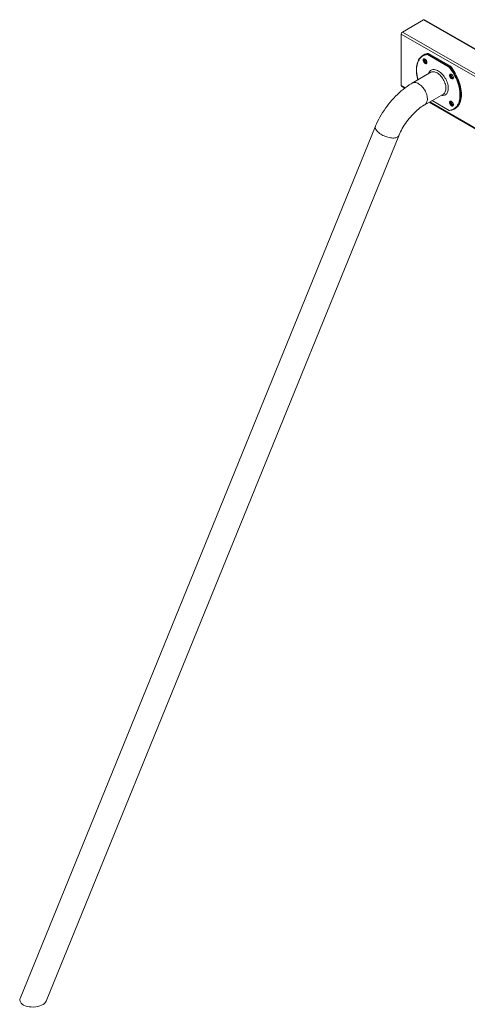
# Model space of a CAD drawing. Units: millimetres. Extents: x 5993 to 71457, y 20621 to 38862.
# Drawn here: x 46203 to 47282, y 22867 to 25242 of the extents above; entities that cross this region are included whole.
import ezdxf

# ---------------------------------------------------------------- set-up
doc = ezdxf.new("R2010")
doc.units = ezdxf.units.MM
doc.layers.add('AXONOMETRIC', color=7, linetype='Continuous')
doc.layers.add('TIPTAP_DIM', color=9, linetype='Continuous')

# ---------------------------------------------------------------- blocks, each defined once
blk = doc.blocks.new('SPR100_axonometric')
at = {"layer": 'AXONOMETRIC', "linetype": 'Continuous', "lineweight": 15}
for p, q in [((-1536.8, 3803.4), (-1587.7, 3774)), ((499.7, 2627.7), (-1536.8, 3803.4)), ((501.7, 2627.9), (-1534.8, 3803.6)), ((445.9, 2593.5), (-1590.6, 3769.1)), ((-1590.6, 3769.1), (-1590.6, 3645)), ((-1587.7, 3774), (448.7, 2598.4)), ((-1536.1, 3718.9), (-1538.2, 3717.7)), ((-1534.3, 3708), (-1534.1, 3708.7)), ((-1475.2, 3689.4), (-1527.7, 3719.7)), ((-1525.1, 3722.3), (-1527.2, 3721.1)), ((-1527.2, 3721.1), (-1474.3, 3690.5)), ((-1525.1, 3722.3), (-1472.2, 3691.8)), ((-1474.3, 3690.5), (-1472.2, 3691.8)), ((-1519.4, 3676.8), (-1564.2, 3651)), ((-1470.6, 3671.2), (-1470.5, 3671.9)), ((-1590.6, 3645), (-1581.3, 3639.6)), ((-1589.7, 3643.1), (-1582.3, 3638.8)), ((-1534, 3598.7), (-1489.2, 3624.5)), ((-1523.3, 3604.8), (-641.1, 3095.5)), ((-1522.2, 3605.5), (-641.2, 3096.9)), ((-1516.8, 3608.6), (-1474.8, 3584.4)), ((-1516.5, 3608.8), (-1475.2, 3584.9)), ((-1470.6, 3605.9), (-1470.5, 3606.6)), ((-1463.3, 3587.8), (-1461.1, 3589)), ((-1474.6, 3584.3), (-1474.5, 3584.3)), ((-1652.8, 3546.7), (-2509.2, 1443.4)), ((-2446.6, 1436.9), (-1596.8, 3524))]:
    blk.add_line(p, q, dxfattribs=at)
at = {"layer": 'AXONOMETRIC', "linetype": 'Continuous', "lineweight": 15, "flags": 128}
for points in [[(-1546.8, 3709.8), (-1547.2, 3709.3), (-1548.8, 3706.6), (-1550.2, 3703.8), (-1551.4, 3700.7), (-1552.4, 3697.4), (-1553.1, 3693.9), (-1553.7, 3690.3), (-1554, 3686.5), (-1554.1, 3682.5), (-1553.9, 3678.5), (-1553.6, 3674.3), (-1553, 3670), (-1552.2, 3665.7), (-1551.2, 3661.3), (-1550.5, 3658.9)], [(-1527.7, 3719.7), (-1530.8, 3719.3), (-1533.8, 3718.5), (-1536.5, 3717.4), (-1539.2, 3716), (-1541.6, 3714.3), (-1543.8, 3712.2), (-1545.9, 3709.9), (-1547.7, 3707.3), (-1549.3, 3704.5), (-1550.6, 3701.3), (-1551.8, 3698), (-1552.6, 3694.4), (-1553.3, 3690.6), (-1553.7, 3686.7), (-1553.8, 3682.5), (-1553.7, 3678.3), (-1553.3, 3673.8), (-1552.6, 3669.3), (-1551.8, 3664.7), (-1550.6, 3660.1), (-1550.3, 3659)], [(-1537.8, 3706.9), (-1537.5, 3707.9), (-1537, 3708.7), (-1536.2, 3709.1), (-1535.3, 3709.3), (-1534.3, 3709.1), (-1533.3, 3708.7), (-1532.2, 3707.9), (-1531.2, 3706.9), (-1530.3, 3705.7), (-1529.6, 3704.4), (-1529.1, 3703), (-1528.8, 3701.7), (-1528.7, 3700.4), (-1528.9, 3699.3), (-1529.3, 3698.4), (-1529.9, 3697.8), (-1530.8, 3697.5), (-1531.7, 3697.5), (-1532.7, 3697.8), (-1533.8, 3698.4), (-1534.8, 3699.3), (-1535.8, 3700.4), (-1536.6, 3701.6), (-1537.3, 3703), (-1537.7, 3704.4), (-1537.9, 3705.7), (-1537.8, 3706.9)], [(-1536.4, 3706.8), (-1536.4, 3705.6), (-1536.2, 3704.3), (-1535.8, 3703), (-1535.1, 3701.8), (-1534.2, 3700.6), (-1533.2, 3699.7), (-1532.2, 3699.1), (-1531.2, 3698.8), (-1530.3, 3698.8), (-1529.8, 3699)], [(-1535.3, 3708.5), (-1534.9, 3708.7), (-1534.3, 3708.7), (-1533.5, 3708.4), (-1532.6, 3707.9), (-1531.7, 3707.2), (-1530.9, 3706.2), (-1530.2, 3705.1), (-1529.6, 3703.9), (-1529.2, 3702.7), (-1529, 3701.6), (-1529, 3700.6), (-1529.2, 3699.9), (-1529.5, 3699.3), (-1529.8, 3699)], [(-1529.1, 3700), (-1529.4, 3700.1), (-1530.4, 3700.5), (-1531.5, 3701.2), (-1532.4, 3702.2), (-1533.2, 3703.4), (-1533.8, 3704.7), (-1534.2, 3706), (-1534.3, 3707.2), (-1534.2, 3708.3), (-1534.1, 3708.7)], [(-1529.1, 3700), (-1529.1, 3700), (-1530.1, 3700.3), (-1531.1, 3701), (-1532.1, 3701.9), (-1532.9, 3703), (-1533.6, 3704.3), (-1534.1, 3705.6), (-1534.3, 3706.8), (-1534.3, 3708)], [(-1524.6, 3673.8), (-1523.9, 3675.6), (-1522.9, 3677.6), (-1521.7, 3679.3), (-1520.2, 3680.8), (-1518.6, 3681.9), (-1516.8, 3682.8), (-1514.8, 3683.3), (-1512.7, 3683.5), (-1510.5, 3683.4), (-1508.2, 3683), (-1505.8, 3682.3), (-1503.4, 3681.3), (-1500.9, 3679.9), (-1498.5, 3678.3), (-1496.1, 3676.4), (-1493.7, 3674.3), (-1491.4, 3671.9), (-1489.2, 3669.4), (-1487.2, 3666.6), (-1485.3, 3663.8), (-1483.6, 3660.8), (-1482, 3657.7), (-1480.7, 3654.5), (-1479.5, 3651.4), (-1478.6, 3648.2), (-1477.9, 3645.1), (-1477.5, 3642.1), (-1477.3, 3639.2), (-1477.3, 3636.4), (-1477.6, 3633.7), (-1478.2, 3631.3), (-1479, 3629.1), (-1480, 3627.1), (-1481.2, 3625.3), (-1482.7, 3623.9), (-1484.3, 3622.7), (-1486.1, 3621.9), (-1488.1, 3621.3), (-1490.2, 3621.1), (-1492.4, 3621.2), (-1494.4, 3621.5)], [(-1475.2, 3584.9), (-1472.1, 3585.4), (-1469.2, 3586.1), (-1466.4, 3587.2), (-1463.8, 3588.7), (-1461.3, 3590.4), (-1459.1, 3592.4), (-1457, 3594.7), (-1455.2, 3597.3), (-1453.6, 3600.2), (-1452.3, 3603.3), (-1451.1, 3606.7), (-1450.3, 3610.2), (-1449.6, 3614), (-1449.3, 3618), (-1449.1, 3622.1), (-1449.3, 3626.4), (-1449.6, 3630.8), (-1450.3, 3635.3), (-1451.1, 3639.9), (-1452.3, 3644.6), (-1453.6, 3649.2), (-1455.2, 3653.9), (-1457, 3658.6), (-1459.1, 3663.3), (-1461.3, 3667.9), (-1463.8, 3672.5), (-1466.4, 3676.9), (-1469.2, 3681.2), (-1472.1, 3685.4), (-1475.2, 3689.4)], [(-1474.3, 3690.5), (-1471.1, 3686.5), (-1468.1, 3682.2), (-1465.3, 3677.8), (-1462.6, 3673.3), (-1460.2, 3668.7), (-1457.9, 3664), (-1455.8, 3659.3), (-1453.9, 3654.5), (-1452.3, 3649.7), (-1450.9, 3644.9), (-1449.8, 3640.2), (-1448.9, 3635.5), (-1448.2, 3630.9), (-1447.8, 3626.5), (-1447.7, 3622.1), (-1447.8, 3617.9), (-1448.2, 3613.9), (-1448.9, 3610), (-1449.8, 3606.4), (-1450.9, 3603), (-1452.3, 3599.8), (-1453.9, 3596.9), (-1454.9, 3595.5)], [(-1472.2, 3691.8), (-1469, 3687.7), (-1466, 3683.4), (-1463.2, 3679), (-1460.5, 3674.5), (-1458, 3669.9), (-1455.7, 3665.2), (-1453.7, 3660.5), (-1451.8, 3655.7), (-1450.2, 3650.9), (-1448.8, 3646.2), (-1447.7, 3641.4), (-1446.8, 3636.8), (-1446.1, 3632.2), (-1445.7, 3627.7), (-1445.6, 3623.3), (-1445.7, 3619.1), (-1446.1, 3615.1), (-1446.8, 3611.3), (-1447.7, 3607.6), (-1448.8, 3604.2), (-1450.2, 3601.1), (-1451.8, 3598.2), (-1453.7, 3595.5), (-1455.7, 3593.2), (-1458, 3591.1), (-1460.5, 3589.4), (-1461.1, 3589)], [(-1489.2, 3624.5), (-1488.2, 3625.2), (-1486.8, 3626.5), (-1485.5, 3628.1), (-1484.5, 3629.9), (-1483.8, 3632), (-1483.3, 3634.3), (-1483, 3636.8), (-1482.9, 3639.4), (-1483.2, 3642.2), (-1483.6, 3645.1), (-1484.4, 3648), (-1485.3, 3651), (-1486.5, 3654), (-1487.8, 3656.9), (-1489.4, 3659.8), (-1491.2, 3662.6), (-1493.1, 3665.2), (-1495.1, 3667.6), (-1497.2, 3669.9), (-1499.4, 3671.9), (-1501.7, 3673.7), (-1504, 3675.2), (-1506.3, 3676.4), (-1508.6, 3677.3), (-1510.9, 3677.9), (-1513, 3678.2), (-1515.1, 3678.2), (-1517, 3677.8), (-1518.8, 3677.2), (-1519.4, 3676.8)], [(-1474.2, 3670.2), (-1473.9, 3671.2), (-1473.3, 3671.9), (-1472.6, 3672.4), (-1471.7, 3672.5), (-1470.7, 3672.4), (-1469.6, 3671.9), (-1468.6, 3671.2), (-1467.6, 3670.2), (-1466.7, 3669), (-1466, 3667.7), (-1465.4, 3666.3), (-1465.1, 3664.9), (-1465, 3663.7), (-1465.2, 3662.6), (-1465.7, 3661.7), (-1466.3, 3661), (-1467.1, 3660.7), (-1468.1, 3660.7), (-1469.1, 3661), (-1470.2, 3661.7), (-1471.2, 3662.5), (-1472.2, 3663.6), (-1473, 3664.9), (-1473.6, 3666.3), (-1474, 3667.6), (-1474.2, 3669), (-1474.2, 3670.2)], [(-1472.8, 3670), (-1472.8, 3668.9), (-1472.6, 3667.6), (-1472.1, 3666.3), (-1471.4, 3665), (-1470.6, 3663.9), (-1469.6, 3663), (-1468.6, 3662.4), (-1467.6, 3662), (-1466.7, 3662.1), (-1466.2, 3662.3)], [(-1471.6, 3671.8), (-1471.2, 3671.9), (-1470.6, 3671.9), (-1469.8, 3671.7), (-1469, 3671.2), (-1468.1, 3670.4), (-1467.3, 3669.5), (-1466.5, 3668.4), (-1466, 3667.2), (-1465.6, 3666), (-1465.4, 3664.9), (-1465.4, 3663.9), (-1465.5, 3663.1), (-1465.8, 3662.6), (-1466.2, 3662.3)], [(-1465.5, 3663.3), (-1465.8, 3663.3), (-1466.8, 3663.8), (-1467.8, 3664.5), (-1468.8, 3665.5), (-1469.6, 3666.7), (-1470.2, 3667.9), (-1470.6, 3669.3), (-1470.7, 3670.5), (-1470.6, 3671.6), (-1470.5, 3671.9)], [(-1465.5, 3663.3), (-1465.5, 3663.3), (-1466.5, 3663.6), (-1467.5, 3664.2), (-1468.5, 3665.1), (-1469.3, 3666.3), (-1470, 3667.5), (-1470.5, 3668.8), (-1470.7, 3670.1), (-1470.6, 3671.2)], [(-1564.2, 3651), (-1566.8, 3649.4), (-1571.7, 3646.3), (-1576.6, 3643), (-1581.5, 3639.4), (-1586.2, 3635.7), (-1590.9, 3631.8), (-1595.5, 3627.7), (-1600, 3623.5), (-1604.4, 3619.1), (-1608.8, 3614.6), (-1613, 3609.9), (-1617.1, 3605.1), (-1621.1, 3600.2), (-1624.9, 3595.2), (-1628.6, 3590.1), (-1632.2, 3585), (-1635.6, 3579.7), (-1638.9, 3574.4), (-1642, 3569), (-1644.9, 3563.6), (-1647.7, 3558.2), (-1650.2, 3552.7), (-1652.5, 3547.5), (-1652.8, 3546.7)], [(-1528, 3608.4), (-1527.8, 3610.9), (-1527.7, 3613.6), (-1528, 3616.3), (-1528.4, 3619.2), (-1529.1, 3622.2), (-1530.1, 3625.2), (-1531.3, 3628.1), (-1532.6, 3631.1), (-1534.2, 3633.9), (-1536, 3636.7), (-1537.8, 3639.3), (-1539.9, 3641.8), (-1542, 3644), (-1544.2, 3646.1), (-1546.5, 3647.8), (-1548.8, 3649.3), (-1551.1, 3650.6), (-1553.4, 3651.5), (-1555.7, 3652.1), (-1557.8, 3652.4), (-1559.9, 3652.3), (-1561.8, 3652), (-1563.6, 3651.3), (-1564.2, 3651)], [(-1596.8, 3524), (-1596, 3525.9), (-1594.3, 3529.7), (-1592.5, 3533.5), (-1590.4, 3537.4), (-1588.2, 3541.4), (-1585.8, 3545.4), (-1583.3, 3549.4), (-1580.6, 3553.4), (-1577.8, 3557.4), (-1574.8, 3561.3), (-1571.8, 3565.1), (-1568.6, 3568.8), (-1565.4, 3572.5), (-1562.1, 3575.9), (-1558.8, 3579.3), (-1555.5, 3582.5), (-1552.2, 3585.5), (-1548.8, 3588.3), (-1545.6, 3590.9), (-1542.3, 3593.3), (-1539.2, 3595.4), (-1536.2, 3597.4), (-1534, 3598.7)], [(-1474.2, 3604.8), (-1473.9, 3605.8), (-1473.3, 3606.6), (-1472.6, 3607.1), (-1471.7, 3607.2), (-1470.7, 3607.1), (-1469.6, 3606.6), (-1468.6, 3605.8), (-1467.6, 3604.8), (-1466.7, 3603.7), (-1466, 3602.3), (-1465.4, 3601), (-1465.1, 3599.6), (-1465, 3598.3), (-1465.2, 3597.2), (-1465.7, 3596.3), (-1466.3, 3595.7), (-1467.1, 3595.4), (-1468.1, 3595.4), (-1469.1, 3595.7), (-1470.2, 3596.3), (-1471.2, 3597.2), (-1472.2, 3598.3), (-1473, 3599.6), (-1473.6, 3600.9), (-1474, 3602.3), (-1474.2, 3603.6), (-1474.2, 3604.8)], [(-1472.8, 3604.7), (-1472.8, 3603.5), (-1472.6, 3602.3), (-1472.1, 3601), (-1471.4, 3599.7), (-1470.6, 3598.6), (-1469.6, 3597.7), (-1468.6, 3597), (-1467.6, 3596.7), (-1466.7, 3596.7), (-1466.2, 3596.9)], [(-1471.6, 3606.5), (-1471.2, 3606.6), (-1470.6, 3606.6), (-1469.8, 3606.3), (-1469, 3605.8), (-1468.1, 3605.1), (-1467.3, 3604.2), (-1466.5, 3603.1), (-1466, 3601.9), (-1465.6, 3600.7), (-1465.4, 3599.6), (-1465.4, 3598.6), (-1465.5, 3597.8), (-1465.8, 3597.3), (-1466.2, 3596.9)], [(-1465.5, 3597.9), (-1465.8, 3598), (-1466.8, 3598.4), (-1467.8, 3599.2), (-1468.8, 3600.2), (-1469.6, 3601.3), (-1470.2, 3602.6), (-1470.6, 3603.9), (-1470.7, 3605.2), (-1470.6, 3606.3), (-1470.5, 3606.6)], [(-1465.5, 3597.9), (-1465.5, 3597.9), (-1466.5, 3598.3), (-1467.5, 3598.9), (-1468.5, 3599.8), (-1469.3, 3600.9), (-1470, 3602.2), (-1470.5, 3603.5), (-1470.7, 3604.8), (-1470.6, 3605.9)], [(-1603.8, 3518.9), (-1606, 3518.5), (-1608.4, 3518.3), (-1611, 3518.2), (-1613.8, 3518.4), (-1616.7, 3518.8), (-1619.7, 3519.3), (-1622.7, 3520.1), (-1625.8, 3521), (-1628.9, 3522.1), (-1631.9, 3523.3), (-1634.8, 3524.7), (-1637.7, 3526.2), (-1640.3, 3527.9), (-1642.8, 3529.6), (-1645.1, 3531.4), (-1647.1, 3533.2), (-1648.9, 3535), (-1650.4, 3536.9), (-1651.6, 3538.7), (-1652.5, 3540.5), (-1653, 3542.3), (-1653.3, 3543.9), (-1653.2, 3545.5), (-1652.8, 3546.7)], [(-1596.8, 3524), (-1596.9, 3523.8), (-1597.7, 3522.5), (-1598.8, 3521.3), (-1600.2, 3520.4), (-1601.8, 3519.5), (-1603.8, 3518.9)]]:
    blk.add_lwpolyline(points, dxfattribs=at)
at = {"layer": 'AXONOMETRIC', "linetype": 'Continuous', "lineweight": 15}
for centre, radius, start, end in [((-1535.6, 3801.7), 2.01, 65.693, 125.6175), ((-1584.4, 3768.8), 6.15, 122.6054, 177.3946), ((-1525.2, 3695.2), 26, 94.3411, 145.1689), ((-1534.1, 3706.6), 2.32, 120.7546, 175.1482), ((-1523, 3695.9), 26.5, 94.5008, 119.6888), ((-1526.5, 3720), 1.29, 125.0785, 192.5266), ((-1473.3, 3688.8), 2.02, 120.4134, 161.9816), ((-1470.4, 3669.8), 2.32, 120.7629, 175.1399), ((-1588.6, 3644.7), 1.97, 173.7019, 234.9858), ((-1541.2, 3609.8), 13.2, 303.1511, 354.1745), ((-1476.3, 3610.3), 26, 274.3411, 325.1689), ((-1470.4, 3604.5), 2.32, 120.7629, 175.1399), ((-1474.5, 3585), 0.663, 185.613, 268.1625)]:
    blk.add_arc(centre, radius, start, end, dxfattribs=at)
for start_param, end_param in [(2.905502, 3.40299), (3.40299, 6.047095)]:
    blk.add_ellipse((-2477.9, 1440.1), major_axis=(32.1, 0.9), ratio=0.546038, start_param=start_param, end_param=end_param, dxfattribs=at)

msp = doc.modelspace()

# ---------------------------------------------------------------- block references
at = {"layer": 'TIPTAP_DIM', "color": 5}
msp.add_blockref('SPR100_axonometric', (48713.3, 21438), dxfattribs=at)

doc.saveas('drawing.dxf')
